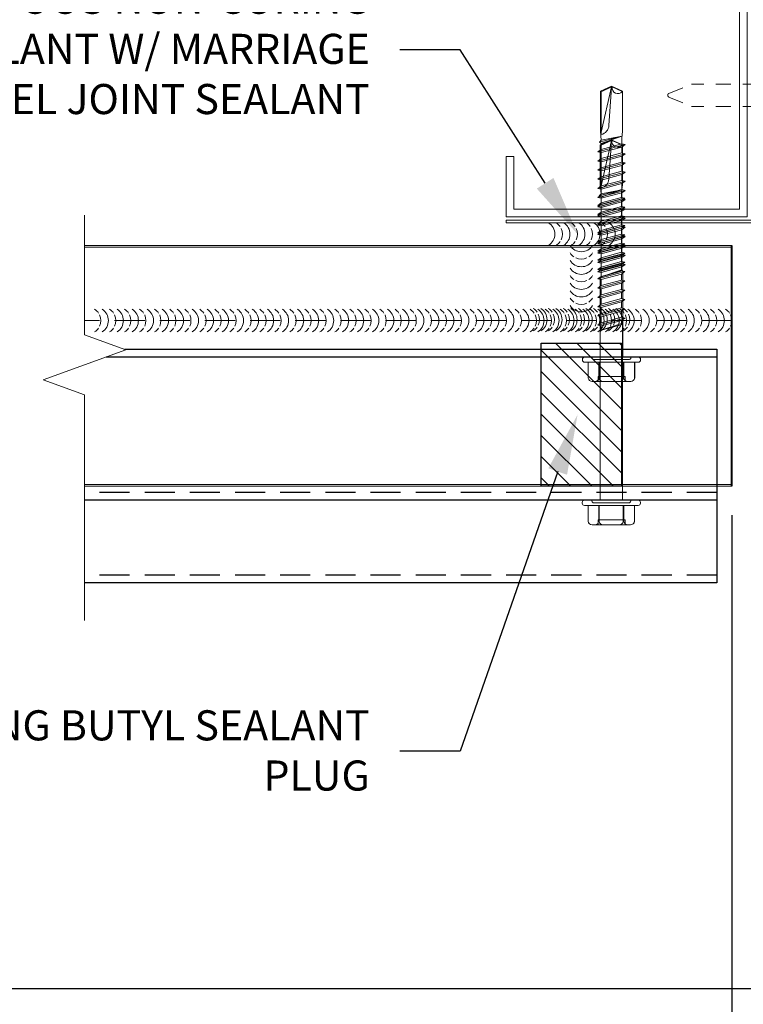
# Model space of a CAD drawing. Units: inches. Extents: x -30.4 to 41.7, y -19.5 to 19.5.
# Drawn here: x -6 to 0, y -14.8 to -6.6 of the extents above; entities that cross this region are included whole.
import ezdxf
from ezdxf import colors
from ezdxf.entities.mleader import LeaderData, LeaderLine
from ezdxf.math import Vec2, Vec3

# ---------------------------------------------------------------- set-up
doc = ezdxf.new("R2010")
doc.units = ezdxf.units.IN
doc.header["$MEASUREMENT"] = 0
doc.linetypes.add('HIDDEN', pattern=[0.375, 0.25, -0.125])
doc.linetypes.add('HIDDEN2', pattern=[0.1875, 0.125, -0.0625])
doc.layers.get('0').update_dxf_attribs({"linetype": 'CONTINUOUS'})
doc.layers.get('DEFPOINTS').update_dxf_attribs({"linetype": 'CONTINUOUS'})
for name, color, linetype, lineweight in [('_BYOTHERS', 9, 'CONTINUOUS', 5), ('_DIM', 6, 'CONTINUOUS', 5), ('_HATCH', 6, 'CONTINUOUS', 0), ('_PANEL', 4, 'CONTINUOUS', 13), ('_SEALANT', 3, 'CONTINUOUS', 5), ('_TRIM', 4, 'CONTINUOUS', 9), ('PANEL', 1, 'CONTINUOUS', 40)]:
    doc.layers.add(name, color=color, linetype=linetype, lineweight=lineweight)
doc.layers.add('_FASTENER', color=1, linetype='CONTINUOUS')
doc.layers.add('_TXT', color=7, linetype='CONTINUOUS')
doc.layers.add('NCI_Internal_Info', color=7, linetype='CONTINUOUS', plot=False)
doc.layers.add('NCI_Internal_Info @ 3', color=7, linetype='CONTINUOUS', plot=False)
doc.styles.add('Metl-Span', font='romans.shx', dxfattribs={"height": 0.0625})
doc.styles.add('Metl-Span BOLD', font='kalingab.ttf', dxfattribs={"height": 0.0625})
doc.styles.add('NCI_Detail', font='simplex.shx', dxfattribs={"width": 0.85, "height": 0.1})
doc.styles.add('ROMANS', font='ROMANS.SHX')
doc.styles.get("Standard").update_dxf_attribs({"font": 'simplex.shx'})
doc.dimstyles.new('Metl-Span', dxfattribs={"dimtxt": 0.0625, "dimasz": 0.125, "dimexe": 0.06, "dimexo": 0.06, "dimgap": 0.046875, "dimtad": 1, "dimdec": 4, "dimzin": 0, "dimdsep": 46, "dimlunit": 4, "dimtxsty": 'ROMANS', "dimcen": 0.125, "dimdle": 5, "dimclrd": 256, "dimclre": 256, "dimclrt": 7, "dimadec": 0, "dimazin": 0, "dimtfac": 1, "dimtdec": 4, "dimtmove": 1, "dimatfit": 3, "dimfxl": 1, "dimtfill": 1, "dimfrac": 1, "dimtolj": 1, "dimtzin": 0, "dimarcsym": 0})
doc.dimstyles.get("Standard").update_dxf_attribs({"dimtxt": 0.1, "dimasz": 0.09375, "dimexe": 0.0625, "dimexo": 0.0625, "dimgap": 0.0625, "dimtad": 1, "dimdec": 4, "dimzin": 3, "dimdsep": 46, "dimlunit": 4, "dimtxsty": 'NCI_Detail', "dimcen": 0.09, "dimadec": 3, "dimazin": 0, "dimtfac": 0.66667, "dimtdec": 4, "dimtix": 1, "dimtmove": 1, "dimatfit": 3, "dimfxl": 1, "dimtolj": 1, "dimtzin": 0, "dimlwd": 25, "dimlwe": 25, "dimarcsym": 0})

# ---------------------------------------------------------------- blocks, each defined once
blk = doc.blocks.new('DetailOutline8511-2')
at = {"layer": 'NCI_Internal_Info'}
blk.add_lwpolyline([(-1.03878, 1.2189), (0.33905, 1.2189), (0.33905, 1.13091), (0.90893, 1.13091), (0.90893, 1.2189), (1.03878, 1.2189), (1.03878, -1.2189), (-1.03878, -1.2189)], close=True, dxfattribs=at)
blk = doc.blocks.new('*U214')
at = {"layer": 'NCI_Internal_Info @ 3', "xscale": 12, "yscale": 12, "zscale": 12}
blk.add_blockref('DetailOutline8511-2', (0, 0), dxfattribs=at)
blk = doc.blocks.new('*U6')
for centre, start, end in [((-0.4198, 0.4267), 121.74278, 145.46249), ((-0.3576, 0.4267), 121.74278, 238.25722), ((-0.2951, 0.4267), 121.74278, 145.46249), ((-0.2329, 0.4267), 121.74278, 238.25722), ((-0.1704, 0.4267), 121.74278, 145.46249), ((-0.1082, 0.4267), 121.74278, 238.25722), ((-0.0457, 0.4267), 121.74278, 145.46249), ((0.0165, 0.4267), 121.74278, 238.25722), ((0.079, 0.4267), 121.74278, 145.46249), ((0.1412, 0.4267), 121.74278, 238.25722), ((0.204, 0.4267), 121.74278, 145.46249), ((0.2665, 0.4267), 121.74278, 238.25722), ((0.329, 0.4267), 121.74278, 145.46249), ((0.3912, 0.4267), 121.74278, 238.25722), ((0.4537, 0.4267), 121.74278, 145.46249), ((0.5159, 0.4267), 121.74278, 238.25722), ((0.5784, 0.4267), 121.74278, 145.46249), ((0.6406, 0.4267), 121.74278, 238.25722), ((0.7031, 0.4267), 121.74278, 145.46249), ((0.7653, 0.4267), 121.74278, 238.25722), ((0.8278, 0.4267), 121.74278, 145.46249), ((0.89, 0.4267), 121.74278, 238.25722), ((0.9525, 0.4267), 121.74278, 145.46249), ((1.0147, 0.4267), 121.74278, 238.25722), ((1.0772, 0.4267), 121.74278, 145.46249), ((1.1394, 0.4267), 121.74278, 238.25722), ((1.2019, 0.4267), 121.74278, 145.46249), ((1.2641, 0.4267), 121.74278, 238.25722), ((1.3266, 0.4267), 121.74278, 145.46249), ((1.3888, 0.4267), 121.74278, 238.25722), ((1.4513, 0.4267), 121.74278, 145.46249), ((1.5135, 0.4267), 121.74278, 238.25722), ((1.576, 0.4267), 121.74278, 145.46249), ((1.6382, 0.4267), 121.74278, 238.25722), ((1.7007, 0.4267), 121.74278, 145.46249), ((1.7629, 0.4267), 121.74278, 238.25722), ((1.8254, 0.4267), 121.74278, 145.46249), ((1.8876, 0.4267), 121.74278, 238.25722), ((1.9501, 0.4267), 121.74278, 145.46249), ((2.0123, 0.4267), 121.74278, 238.25722), ((2.0748, 0.4267), 121.74278, 145.46249), ((2.137, 0.4267), 121.74278, 238.25722), ((2.1995, 0.4267), 121.74278, 145.46249), ((2.2617, 0.4267), 121.74278, 238.25722), ((2.3242, 0.4267), 121.74278, 145.46249), ((2.3864, 0.4267), 121.74278, 238.25722), ((2.4489, 0.4267), 121.74278, 145.46249), ((2.5111, 0.4267), 121.74278, 238.25722), ((2.5736, 0.4267), 121.74278, 145.46249), ((2.6358, 0.4267), 121.74278, 238.25722), ((2.6983, 0.4267), 121.74278, 145.46249), ((2.7605, 0.4267), 121.74278, 238.25722), ((2.823, 0.4267), 121.74278, 145.46249), ((2.8852, 0.4267), 121.74278, 238.25722), ((2.9477, 0.4267), 121.74278, 145.46249), ((3.0099, 0.4267), 121.74278, 238.25722), ((3.0724, 0.4267), 121.74278, 145.46249), ((3.1346, 0.4267), 121.74278, 238.25722), ((3.1971, 0.4267), 121.74278, 145.46249), ((3.2593, 0.4267), 121.74278, 238.25722), ((3.3218, 0.4267), 121.74278, 145.46249), ((3.384, 0.4267), 121.74278, 238.25722), ((3.4465, 0.4267), 121.74278, 145.46249), ((3.5087, 0.4267), 121.74278, 238.25722), ((3.5712, 0.4267), 121.74278, 145.46249), ((3.6334, 0.4267), 121.74278, 238.25722), ((3.6959, 0.4267), 121.74278, 145.46249), ((3.7581, 0.4267), 121.74278, 238.25722), ((3.8206, 0.4267), 121.74278, 145.46249), ((3.8828, 0.4267), 121.74278, 238.25722), ((3.9453, 0.4267), 121.74278, 145.46249), ((4.0075, 0.4267), 121.74278, 238.25722), ((4.07, 0.4267), 121.74278, 145.46249), ((4.1322, 0.4267), 121.74278, 238.25722), ((4.1947, 0.4267), 121.74278, 145.46249), ((4.2569, 0.4267), 121.74278, 238.25722), ((4.3194, 0.4267), 121.74278, 145.46249), ((4.3816, 0.4267), 121.74278, 238.25722), ((4.4441, 0.4267), 121.74278, 145.46249), ((4.5063, 0.4267), 121.74278, 238.25722), ((4.5688, 0.4267), 121.74278, 145.46249), ((4.631, 0.4267), 121.74278, 238.25722), ((4.6935, 0.4267), 121.74278, 145.46249), ((4.7557, 0.4267), 121.74278, 238.25722), ((4.8182, 0.4267), 121.74278, 145.46249), ((-0.4198, 0.4267), 154.83609, 205.16391), ((-0.2951, 0.4267), 154.83609, 205.16391), ((-0.1704, 0.4267), 154.83609, 205.16391), ((-0.0457, 0.4267), 154.83609, 205.16391), ((0.079, 0.4267), 154.83609, 205.16391), ((0.204, 0.4267), 154.83609, 205.16391), ((0.329, 0.4267), 154.83609, 205.16391), ((0.4537, 0.4267), 154.83609, 205.16391), ((0.5784, 0.4267), 154.83609, 205.16391), ((0.7031, 0.4267), 154.83609, 205.16391), ((0.8278, 0.4267), 154.83609, 205.16391), ((0.9525, 0.4267), 154.83609, 205.16391), ((1.0772, 0.4267), 154.83609, 205.16391), ((1.2019, 0.4267), 154.83609, 205.16391), ((1.3266, 0.4267), 154.83609, 205.16391), ((1.4513, 0.4267), 154.83609, 205.16391), ((1.576, 0.4267), 154.83609, 205.16391), ((1.7007, 0.4267), 154.83609, 205.16391), ((1.8254, 0.4267), 154.83609, 205.16391), ((1.9501, 0.4267), 154.83609, 205.16391), ((2.0748, 0.4267), 154.83609, 205.16391), ((2.1995, 0.4267), 154.83609, 205.16391), ((2.3242, 0.4267), 154.83609, 205.16391), ((2.4489, 0.4267), 154.83609, 205.16391), ((2.5736, 0.4267), 154.83609, 205.16391), ((2.6983, 0.4267), 154.83609, 205.16391), ((2.823, 0.4267), 154.83609, 205.16391), ((2.9477, 0.4267), 154.83609, 205.16391), ((3.0724, 0.4267), 154.83609, 205.16391), ((3.1971, 0.4267), 154.83609, 205.16391), ((3.3218, 0.4267), 154.83609, 205.16391), ((3.4465, 0.4267), 154.83609, 205.16391), ((3.5712, 0.4267), 154.83609, 205.16391), ((3.6959, 0.4267), 154.83609, 205.16391), ((3.8206, 0.4267), 154.83609, 205.16391), ((3.9453, 0.4267), 154.83609, 205.16391), ((4.07, 0.4267), 154.83609, 205.16391), ((4.1947, 0.4267), 154.83609, 205.16391), ((4.3194, 0.4267), 154.83609, 205.16391), ((4.4441, 0.4267), 154.83609, 205.16391), ((4.5688, 0.4267), 154.83609, 205.16391), ((4.6935, 0.4267), 154.83609, 205.16391), ((4.8182, 0.4267), 154.83609, 205.16391), ((-0.4198, 0.4267), 214.53751, 238.25722), ((-0.2951, 0.4267), 214.53751, 238.25722), ((-0.1704, 0.4267), 214.53751, 238.25722), ((-0.0457, 0.4267), 214.53751, 238.25722), ((0.079, 0.4267), 214.53751, 238.25722), ((0.204, 0.4267), 214.53751, 238.25722), ((0.329, 0.4267), 214.53751, 238.25722), ((0.4537, 0.4267), 214.53751, 238.25722), ((0.5784, 0.4267), 214.53751, 238.25722), ((0.7031, 0.4267), 214.53751, 238.25722), ((0.8278, 0.4267), 214.53751, 238.25722), ((0.9525, 0.4267), 214.53751, 238.25722), ((1.0772, 0.4267), 214.53751, 238.25722), ((1.2019, 0.4267), 214.53751, 238.25722), ((1.3266, 0.4267), 214.53751, 238.25722), ((1.4513, 0.4267), 214.53751, 238.25722), ((1.576, 0.4267), 214.53751, 238.25722), ((1.7007, 0.4267), 214.53751, 238.25722), ((1.8254, 0.4267), 214.53751, 238.25722), ((1.9501, 0.4267), 214.53751, 238.25722), ((2.0748, 0.4267), 214.53751, 238.25722), ((2.1995, 0.4267), 214.53751, 238.25722), ((2.3242, 0.4267), 214.53751, 238.25722), ((2.4489, 0.4267), 214.53751, 238.25722), ((2.5736, 0.4267), 214.53751, 238.25722), ((2.6983, 0.4267), 214.53751, 238.25722), ((2.823, 0.4267), 214.53751, 238.25722), ((2.9477, 0.4267), 214.53751, 238.25722), ((3.0724, 0.4267), 214.53751, 238.25722), ((3.1971, 0.4267), 214.53751, 238.25722), ((3.3218, 0.4267), 214.53751, 238.25722), ((3.4465, 0.4267), 214.53751, 238.25722), ((3.5712, 0.4267), 214.53751, 238.25722), ((3.6959, 0.4267), 214.53751, 238.25722), ((3.8206, 0.4267), 214.53751, 238.25722), ((3.9453, 0.4267), 214.53751, 238.25722), ((4.07, 0.4267), 214.53751, 238.25722), ((4.1947, 0.4267), 214.53751, 238.25722), ((4.3194, 0.4267), 214.53751, 238.25722), ((4.4441, 0.4267), 214.53751, 238.25722), ((4.5688, 0.4267), 214.53751, 238.25722), ((4.6935, 0.4267), 214.53751, 238.25722), ((4.8182, 0.4267), 214.53751, 238.25722)]:
    blk.add_arc(centre, 0.1102, start, end)
blk = doc.blocks.new('416455')
for centre, start, end in [((-0.0859, 1.3752), 64.83609, 115.16391), ((-0.0859, 1.3752), 124.53751, 148.25722), ((-0.0859, 1.313), 31.74278, 148.25722), ((-0.0859, 1.3752), 31.74278, 55.46249), ((-0.0859, 1.2505), 124.53751, 148.25722), ((-0.0859, 1.2505), 64.83609, 115.16391), ((-0.0859, 1.2505), 31.74278, 55.46249), ((0.625, 1.2538), 31.74278, 148.25722), ((-0.0859, 1.1883), 31.74278, 148.25722), ((-0.0859, 1.1258), 64.83609, 115.16391), ((0.625, 1.1913), 124.53751, 148.25722), ((0.625, 1.1291), 31.74278, 148.25722), ((0.625, 1.1913), 64.83609, 115.16391), ((0.625, 1.1913), 31.74278, 55.46249), ((-0.0859, 1.1258), 124.53751, 148.25722), ((-0.0859, 1.0636), 31.74278, 148.25722), ((-0.0859, 1.1258), 31.74278, 55.46249), ((0.0886, 1.0837), 121.74278, 238.25722), ((0.1511, 1.0837), 121.74278, 145.46249), ((0.2127, 1.0837), 121.74278, 238.25722), ((0.2755, 1.0837), 121.74278, 238.25722), ((0.3383, 1.0837), 121.74278, 145.46249), ((0.4008, 1.0837), 121.74278, 238.25722), ((0.4636, 1.0837), 121.74278, 238.25722), ((0.5264, 1.0837), 121.74278, 145.46249), ((0.5889, 1.0837), 121.74278, 238.25722), ((0.625, 1.0663), 124.53751, 148.25722), ((0.625, 1.0663), 64.83609, 115.16391), ((0.625, 1.0663), 31.74278, 55.46249), ((-0.0859, 1.0008), 124.53751, 148.25722), ((-0.0859, 1.0008), 64.83609, 115.16391), ((-0.0859, 1.0008), 31.74278, 55.46249), ((0.1511, 1.0837), 154.83609, 205.16391), ((0.3383, 1.0837), 154.83609, 205.16391), ((0.5264, 1.0837), 154.83609, 205.16391), ((0.625, 1.0038), 31.74278, 148.25722), ((-0.0859, 0.9383), 31.74278, 148.25722), ((-0.0859, 0.8758), 64.83609, 115.16391), ((0.1511, 1.0837), 214.53751, 238.25722), ((0.3383, 1.0837), 214.53751, 238.25722), ((0.5264, 1.0837), 214.53751, 238.25722), ((0.625, 0.9413), 124.53751, 148.25722), ((0.625, 0.8791), 31.74278, 148.25722), ((0.625, 0.9413), 64.83609, 115.16391), ((0.625, 0.9413), 31.74278, 55.46249), ((-0.0859, 0.8758), 124.53751, 148.25722), ((-0.0859, 0.8136), 31.74278, 148.25722), ((-0.0859, 0.8758), 31.74278, 55.46249), ((0.625, 0.8163), 124.53751, 148.25722), ((0.625, 0.8163), 64.83609, 115.16391), ((0.625, 0.8163), 31.74278, 55.46249), ((-0.0859, 0.7511), 124.53751, 148.25722), ((-0.0859, 0.7511), 64.83609, 115.16391), ((-0.0859, 0.7511), 31.74278, 55.46249), ((0.625, 0.7538), 31.74278, 148.25722), ((-0.0859, 0.6888), 31.74278, 148.25722), ((-0.0859, 0.6263), 64.83609, 115.16391), ((-0.0859, 0.6263), 124.53751, 148.25722), ((-0.0859, 0.6263), 31.74278, 55.46249)]:
    blk.add_arc(centre, 0.1102, start, end)
at = {"layer": '_SEALANT'}
for tag, p, flags in [('BOMDESC', (-0.6917, 1.3332), 9), ('PARTNO', (-0.6861, 1.2376), 1), ('QTY', (-0.6899, 1.1462), 1), ('LF', (-0.6855, 1.0594), 1), ('DIVISOR', (-0.6812, 0.9727), 1), ('CLASS', (-0.6769, 0.886), 1)]:
    blk.add_attdef(tag, p, '', height=0.0625, dxfattribs=dict(at, flags=flags))
blk = doc.blocks.new('416482')
at = {"layer": '_HATCH'}
h = blk.add_hatch(dxfattribs=at)
h.set_pattern_fill('ANSI31', color=256, angle=180, style=0)
h.set_pattern_definition([(225, (-747.82434, -3350.93438), (0.0883883476, -0.0883883476), [])])
h.paths.add_polyline_path([(0.333, 1.1562), (-0.333, 1.1562), (-0.333, -0.0312), (0.333, -0.0312)])
blk.add_lwpolyline([(0.333, -0.0312), (-0.333, -0.0312), (-0.333, 1.1562), (0.333, 1.1562)], close=True)
at = {"layer": 'DEFPOINTS'}
blk.add_lwpolyline([(-0.333, -0.0312), (0.333, -0.0312), (0.333, 1.1562), (-0.333, 1.1562)], close=True, dxfattribs=at)
at = {"layer": '_TXT', "style": 'ROMANS'}
for tag, p, flags in [('CLASS', (0.5795, 0.662), 1), ('DIVISOR', (0.5795, 0.5382), 1), ('LF', (0.5795, 0.4143), 1), ('QTY', (0.5795, 0.2905), 1), ('PARTNO', (0.5795, 0.1752), 9), ('BOMDESC', (0.5795, 0.0513), 9)]:
    blk.add_attdef(tag, p, '', height=0.0938, dxfattribs=dict(at, flags=flags))
blk = doc.blocks.new('F5850')
for p, q in [((-2, 0), (-2, 0.0217)), ((2, 0.0217), (-2, 0.0217)), ((-2, 0), (2, 0)), ((2, 0), (2, 0.0217))]:
    blk.add_line(p, q)
at = {"layer": '_TXT', "style": 'ROMANS'}
for tag, p, flags in [('BOMDESC', (-1.9651, 0.7243), 9), ('PARTNO', (-1.9651, 0.6005), 9), ('QTY', (-1.9651, 0.4852), 1), ('LF', (-1.9651, 0.3613), 1), ('DIVISOR', (-1.9651, 0.2375), 1), ('CLASS', (-1.9651, 0.1136), 1)]:
    blk.add_attdef(tag, p, '', height=0.0938, dxfattribs=dict(at, flags=flags))
blk = doc.blocks.new('414606')
at = {"layer": '_FASTENER', "linetype": 'Continuous', "lineweight": 0}
for p, q in [((-0.1752, 0.1926), (-0.0429, 0.1926)), ((-0.1741, 0.1931), (-0.0429, 0.1931)), ((-0.0429, -0.2229), (-0.0429, 0.2229)), ((-0.0429, 0.1931), (-0.0429, 0.1045)), ((-0.0429, 0.1926), (-0.0429, -0.1927)), ((-0.0246, 0.2411), (-0.0182, 0.2411)), ((0, 0.2229), (0, -0.2229)), ((-0.2035, -0.1596), (-0.2035, 0.1596)), ((-0.2035, 0.1102), (-0.1622, 0.1102)), ((-0.2026, 0.1375), (-0.2026, 0.16)), ((-0.1749, 0.1018), (-0.0429, 0.1018)), ((-0.0429, 0.1045), (-0.1741, 0.1045)), ((-0.1622, 0.1102), (-0.1622, -0.1151)), ((-0.0429, 0.1018), (-0.0429, -0.0993)), ((-0.0214, 0.1446), (-0.0214, -0.1446)), ((0, 0.1607), (-0.0054, 0.1607)), ((1.3967, 0.0938), (0, 0.0938)), ((0, 0.0938), (0, -0.0937)), ((1.412, 0.0857), (1.3967, 0.0938)), ((1.3967, 0.0938), (1.412, 0.0857)), ((1.4474, 0.0857), (1.412, 0.0857)), ((1.412, 0.0857), (1.4595, -0.0917)), ((1.4693, -0.0857), (1.412, 0.0857)), ((1.412, 0.0857), (1.4595, -0.0917)), ((1.4534, 0.1125), (1.4474, 0.0857)), ((1.4474, 0.0857), (1.4934, -0.0857)), ((1.4741, 0.0857), (1.4534, 0.1125)), ((1.4534, 0.1125), (1.5137, -0.1125)), ((1.5246, 0.0857), (1.4741, 0.0857)), ((1.52, -0.0857), (1.4741, 0.0857)), ((1.5306, 0.1125), (1.5246, 0.0857)), ((1.5246, 0.0857), (1.5706, -0.0857)), ((1.5513, 0.0857), (1.5306, 0.1125)), ((1.5306, 0.1125), (1.5909, -0.1125)), ((1.6018, 0.0857), (1.5513, 0.0857)), ((1.5972, -0.0857), (1.5513, 0.0857)), ((1.6078, 0.1125), (1.6018, 0.0857)), ((1.6018, 0.0857), (1.6478, -0.0857)), ((1.6285, 0.0857), (1.6078, 0.1125)), ((1.6078, 0.1125), (1.6681, -0.1125)), ((1.679, 0.0857), (1.6285, 0.0857)), ((1.6744, -0.0857), (1.6285, 0.0857)), ((1.685, 0.1125), (1.679, 0.0857)), ((1.679, 0.0857), (1.725, -0.0857)), ((1.7057, 0.0857), (1.685, 0.1125)), ((1.685, 0.1125), (1.7453, -0.1125)), ((1.756, 0.0857), (1.7057, 0.0857)), ((1.7516, -0.0857), (1.7057, 0.0857)), ((1.762, 0.1125), (1.756, 0.0857)), ((1.756, 0.0857), (1.8019, -0.0857)), ((1.7826, 0.0857), (1.762, 0.1125)), ((1.762, 0.1125), (1.8223, -0.1125)), ((1.8329, 0.0857), (1.7826, 0.0857)), ((1.8286, -0.0857), (1.7826, 0.0857)), ((1.8389, 0.1125), (1.8329, 0.0857)), ((1.8329, 0.0857), (1.8789, -0.0857)), ((1.8596, 0.0857), (1.8389, 0.1125)), ((1.8389, 0.1125), (1.8992, -0.1125)), ((1.9099, 0.0857), (1.8596, 0.0857)), ((1.9055, -0.0857), (1.8596, 0.0857)), ((1.9159, 0.1125), (1.9099, 0.0857)), ((1.9099, 0.0857), (1.9558, -0.0857)), ((1.9365, 0.0857), (1.9159, 0.1125)), ((1.9159, 0.1125), (1.9762, -0.1125)), ((1.9869, 0.0857), (1.9365, 0.0857)), ((1.9825, -0.0857), (1.9365, 0.0857)), ((1.9928, 0.1125), (1.9869, 0.0857)), ((1.9869, 0.0857), (2.0328, -0.0857)), ((2.0135, 0.0857), (1.9928, 0.1125)), ((1.9928, 0.1125), (2.0531, -0.1125)), ((2.0628, 0.0857), (2.0135, 0.0857)), ((2.0594, -0.0857), (2.0135, 0.0857)), ((2.0688, 0.1125), (2.0628, 0.0857)), ((2.0628, 0.0857), (2.1087, -0.0857)), ((2.0894, 0.0857), (2.0688, 0.1125)), ((2.0688, 0.1125), (2.1291, -0.1125)), ((2.1387, 0.0857), (2.0894, 0.0857)), ((2.1354, -0.0857), (2.0894, 0.0857)), ((2.1447, 0.1125), (2.1387, 0.0857)), ((2.1387, 0.0857), (2.1847, -0.0857)), ((2.1654, 0.0857), (2.1447, 0.1125)), ((2.1447, 0.1125), (2.205, -0.1125)), ((2.2147, 0.0857), (2.1654, 0.0857)), ((2.2113, -0.0857), (2.1654, 0.0857)), ((2.2207, 0.1125), (2.2147, 0.0857)), ((2.2147, 0.0857), (2.2606, -0.0857)), ((2.2413, 0.0857), (2.2207, 0.1125)), ((2.2207, 0.1125), (2.281, -0.1125)), ((2.2906, 0.0857), (2.2413, 0.0857)), ((2.2872, -0.0857), (2.2413, 0.0857)), ((2.2966, 0.1125), (2.2906, 0.0857)), ((2.2906, 0.0857), (2.3366, -0.0857)), ((2.3173, 0.0857), (2.2966, 0.1125)), ((2.2966, 0.1125), (2.3569, -0.1125)), ((2.3666, 0.0857), (2.3173, 0.0857)), ((2.3632, -0.0857), (2.3173, 0.0857)), ((2.3726, 0.1125), (2.3666, 0.0857)), ((2.3666, 0.0857), (2.4125, -0.0857)), ((2.3932, 0.0857), (2.3726, 0.1125)), ((2.3726, 0.1125), (2.4329, -0.1125)), ((2.4425, 0.0857), (2.3932, 0.0857)), ((2.4391, -0.0857), (2.3932, 0.0857)), ((2.4485, 0.1125), (2.4425, 0.0857)), ((2.4425, 0.0857), (2.4885, -0.0857)), ((2.4691, 0.0857), (2.4485, 0.1125)), ((2.4485, 0.1125), (2.5088, -0.1125)), ((2.5185, 0.0857), (2.4691, 0.0857)), ((2.5151, -0.0857), (2.4691, 0.0857)), ((2.5185, 0.0857), (2.5277, 0.1002)), ((2.5778, -0.0865), (2.5185, 0.0857)), ((2.5277, 0.1002), (2.5451, 0.0857)), ((2.5277, 0.1002), (2.5778, -0.0865)), ((2.6197, 0.0921), (2.5451, 0.0857)), ((2.5451, 0.0857), (2.5778, -0.0865)), ((2.5925, 0.085), (2.9482, 0.0856)), ((2.9892, -0.0012), (2.6122, 0.0851)), ((2.9518, 0.0921), (2.6197, 0.0921)), ((2.9482, 0.0856), (2.9892, -0.0012)), ((2.9947, 0), (2.9518, 0.0921)), ((-0.2032, -0.0667), (-0.2032, 0.0692)), ((2.9822, -0.0015), (2.6677, 0.0205)), ((2.9518, -0.0921), (2.9947, 0)), ((2.9878, -0.0051), (2.951, -0.0896)), ((2.9892, -0.0012), (2.9822, -0.0015)), ((-0.1622, -0.1151), (-0.2032, -0.1151)), ((-0.2028, -0.1356), (-0.2028, -0.1582)), ((-0.0429, -0.0993), (-0.1749, -0.0993)), ((-0.0429, -0.1026), (-0.1743, -0.1026)), ((-0.0429, -0.1912), (-0.0429, -0.1026)), ((-0.0054, -0.1607), (0, -0.1607)), ((0, -0.0937), (1.4469, -0.0937)), ((1.4469, -0.0937), (1.4595, -0.0917)), ((1.4469, -0.0937), (1.4595, -0.0917)), ((1.4595, -0.0917), (1.4693, -0.0857)), ((1.4595, -0.0917), (1.4693, -0.0857)), ((1.4693, -0.0857), (1.4934, -0.0857)), ((1.4934, -0.0857), (1.5137, -0.1125)), ((1.5137, -0.1125), (1.52, -0.0857)), ((1.52, -0.0857), (1.5706, -0.0857)), ((1.5706, -0.0857), (1.5909, -0.1125)), ((1.5909, -0.1125), (1.5972, -0.0857)), ((1.5972, -0.0857), (1.6478, -0.0857)), ((1.6478, -0.0857), (1.6681, -0.1125)), ((1.6681, -0.1125), (1.6744, -0.0857)), ((1.6744, -0.0857), (1.725, -0.0857)), ((1.725, -0.0857), (1.7453, -0.1125)), ((1.7453, -0.1125), (1.7516, -0.0857)), ((1.7516, -0.0857), (1.8019, -0.0857)), ((1.8019, -0.0857), (1.8223, -0.1125)), ((1.8223, -0.1125), (1.8286, -0.0857)), ((1.8286, -0.0857), (1.8789, -0.0857)), ((1.8789, -0.0857), (1.8992, -0.1125)), ((1.8992, -0.1125), (1.9055, -0.0857)), ((1.9055, -0.0857), (1.9558, -0.0857)), ((1.9558, -0.0857), (1.9762, -0.1125)), ((1.9762, -0.1125), (1.9825, -0.0857)), ((1.9825, -0.0857), (2.0328, -0.0857)), ((2.0328, -0.0857), (2.0531, -0.1125)), ((2.0531, -0.1125), (2.0594, -0.0857)), ((2.0594, -0.0857), (2.1087, -0.0857)), ((2.1087, -0.0857), (2.1291, -0.1125)), ((2.1291, -0.1125), (2.1354, -0.0857)), ((2.1354, -0.0857), (2.1847, -0.0857)), ((2.1847, -0.0857), (2.205, -0.1125)), ((2.205, -0.1125), (2.2113, -0.0857)), ((2.2113, -0.0857), (2.2606, -0.0857)), ((2.2606, -0.0857), (2.281, -0.1125)), ((2.281, -0.1125), (2.2872, -0.0857)), ((2.2872, -0.0857), (2.3366, -0.0857)), ((2.3366, -0.0857), (2.3569, -0.1125)), ((2.3569, -0.1125), (2.3632, -0.0857)), ((2.3632, -0.0857), (2.4125, -0.0857)), ((2.4125, -0.0857), (2.4329, -0.1125)), ((2.4329, -0.1125), (2.4391, -0.0857)), ((2.4391, -0.0857), (2.4885, -0.0857)), ((2.4885, -0.0857), (2.5088, -0.1125)), ((2.5088, -0.1125), (2.5151, -0.0857)), ((2.5151, -0.0857), (2.5614, -0.0857)), ((2.5614, -0.0857), (2.6197, -0.0921)), ((2.6197, -0.0921), (2.9518, -0.0921)), ((-0.0429, -0.1927), (-0.1752, -0.1927)), ((-0.1743, -0.1912), (-0.0429, -0.1912)), ((-0.0182, -0.2411), (-0.0246, -0.2411))]:
    blk.add_line(p, q, dxfattribs=at)
for centre, radius, start, end in [((-0.1701, 0.1596), 0.0334, 98.71622, 180), ((-0.1692, 0.16), 0.0334, 98.58422, 180), ((-0.0246, 0.2229), 0.0182, 90, 180), ((-0.0182, 0.2229), 0.0182, 0, 90), ((-0.1703, 0.0692), 0.0329, 97.92473, 180), ((-0.1692, 0.1375), 0.0334, 180, 261.41578), ((-0.0054, 0.1446), 0.0161, 90, 180), ((2.6735, 0.1034), 0.0831, 192.7546, 265.99637), ((-0.1703, -0.0667), 0.0329, 180, 262.07527), ((2.9796, -0.0518), 0.0474, 80.03417, 232.87894), ((-0.1701, -0.1596), 0.0334, 180, 261.28378), ((-0.1694, -0.1356), 0.0334, 98.5132, 180), ((-0.1694, -0.1582), 0.0334, 180, 261.4868), ((-0.0054, -0.1446), 0.0161, 180, 270), ((-0.0246, -0.2229), 0.0182, 180, 270), ((-0.0182, -0.2229), 0.0182, 270, 360)]:
    blk.add_arc(centre, radius, start, end, dxfattribs=at)
at = {"layer": '_TXT'}
for tag, p, flags in [('BOMDESC', (0.0411, 0.664), 9), ('PARTNO', (0.0467, 0.5684), 1), ('QTY', (0.0429, 0.4769), 1), ('LF', (0.0473, 0.3902), 1), ('DIVISOR', (0.0516, 0.3035), 1), ('CLASS', (0.0559, 0.2167), 1)]:
    blk.add_attdef(tag, p, '', height=0.0625, dxfattribs=dict(at, flags=flags))
blk = doc.blocks.new('414605')
at = {"layer": '_FASTENER', "linetype": 'Continuous', "lineweight": 0}
for p, q in [((-0.1752, 0.1926), (-0.0429, 0.1926)), ((-0.1741, 0.1931), (-0.0429, 0.1931)), ((-0.0429, -0.2229), (-0.0429, 0.2229)), ((-0.0429, 0.1931), (-0.0429, 0.1045)), ((-0.0429, 0.1926), (-0.0429, -0.1927)), ((-0.0246, 0.2411), (-0.0182, 0.2411)), ((0, 0.2229), (0, -0.2229)), ((-0.2035, -0.1596), (-0.2035, 0.1596)), ((-0.2035, 0.1102), (-0.1622, 0.1102)), ((-0.2026, 0.1375), (-0.2026, 0.16)), ((-0.1749, 0.1018), (-0.0429, 0.1018)), ((-0.0429, 0.1045), (-0.1741, 0.1045)), ((-0.1622, 0.1102), (-0.1622, -0.1151)), ((-0.0429, 0.1018), (-0.0429, -0.0993)), ((-0.0214, 0.1446), (-0.0214, -0.1446)), ((0, 0.1607), (-0.0054, 0.1607)), ((0.6519, 0.0937), (0, 0.0937)), ((0, 0.0937), (0, -0.0937)), ((0.6672, 0.0857), (0.6519, 0.0937)), ((0.6519, 0.0937), (0.6672, 0.0857)), ((0.7027, 0.0857), (0.6672, 0.0857)), ((0.6672, 0.0857), (0.7148, -0.0917)), ((0.7246, -0.0857), (0.6672, 0.0857)), ((0.6672, 0.0857), (0.7148, -0.0917)), ((0.7087, 0.1125), (0.7027, 0.0857)), ((0.7027, 0.0857), (0.7486, -0.0857)), ((0.7293, 0.0857), (0.7087, 0.1125)), ((0.7087, 0.1125), (0.769, -0.1125)), ((0.7799, 0.0857), (0.7293, 0.0857)), ((0.7753, -0.0857), (0.7293, 0.0857)), ((0.7859, 0.1125), (0.7799, 0.0857)), ((0.7799, 0.0857), (0.8258, -0.0857)), ((0.8065, 0.0857), (0.7859, 0.1125)), ((0.7859, 0.1125), (0.8462, -0.1125)), ((0.8571, 0.0857), (0.8065, 0.0857)), ((0.8525, -0.0857), (0.8065, 0.0857)), ((0.8631, 0.1125), (0.8571, 0.0857)), ((0.8571, 0.0857), (0.903, -0.0857)), ((0.8837, 0.0857), (0.8631, 0.1125)), ((0.8631, 0.1125), (0.9234, -0.1125)), ((0.9343, 0.0857), (0.8837, 0.0857)), ((0.9297, -0.0857), (0.8837, 0.0857)), ((0.9403, 0.1125), (0.9343, 0.0857)), ((0.9343, 0.0857), (0.9802, -0.0857)), ((0.9609, 0.0857), (0.9403, 0.1125)), ((0.9403, 0.1125), (1.0006, -0.1125)), ((1.0113, 0.0857), (0.9609, 0.0857)), ((1.0069, -0.0857), (0.9609, 0.0857)), ((1.0173, 0.1125), (1.0113, 0.0857)), ((1.0113, 0.0857), (1.0572, -0.0857)), ((1.0379, 0.0857), (1.0173, 0.1125)), ((1.0173, 0.1125), (1.0775, -0.1125)), ((1.0882, 0.0857), (1.0379, 0.0857)), ((1.0838, -0.0857), (1.0379, 0.0857)), ((1.0942, 0.1125), (1.0882, 0.0857)), ((1.0882, 0.0857), (1.1341, -0.0857)), ((1.1148, 0.0857), (1.0942, 0.1125)), ((1.0942, 0.1125), (1.1545, -0.1125)), ((1.1652, 0.0857), (1.1148, 0.0857)), ((1.1608, -0.0857), (1.1148, 0.0857)), ((1.1712, 0.1125), (1.1652, 0.0857)), ((1.1652, 0.0857), (1.2111, -0.0857)), ((1.1918, 0.0857), (1.1712, 0.1125)), ((1.1712, 0.1125), (1.2314, -0.1125)), ((1.2421, 0.0857), (1.1918, 0.0857)), ((1.2377, -0.0857), (1.1918, 0.0857)), ((1.2481, 0.1125), (1.2421, 0.0857)), ((1.2421, 0.0857), (1.2881, -0.0857)), ((1.2687, 0.0857), (1.2481, 0.1125)), ((1.2481, 0.1125), (1.3084, -0.1125)), ((1.3181, 0.0857), (1.2687, 0.0857)), ((1.3147, -0.0857), (1.2687, 0.0857)), ((1.3241, 0.1125), (1.3181, 0.0857)), ((1.3181, 0.0857), (1.364, -0.0857)), ((1.3447, 0.0857), (1.3241, 0.1125)), ((1.3241, 0.1125), (1.3843, -0.1125)), ((1.394, 0.0857), (1.3447, 0.0857)), ((1.3906, -0.0857), (1.3447, 0.0857)), ((1.4, 0.1125), (1.394, 0.0857)), ((1.394, 0.0857), (1.4399, -0.0857)), ((1.4206, 0.0857), (1.4, 0.1125)), ((1.4, 0.1125), (1.4603, -0.1125)), ((1.47, 0.0857), (1.4206, 0.0857)), ((1.4666, -0.0857), (1.4206, 0.0857)), ((1.4759, 0.1125), (1.47, 0.0857)), ((1.47, 0.0857), (1.5159, -0.0857)), ((1.4966, 0.0857), (1.4759, 0.1125)), ((1.4759, 0.1125), (1.5362, -0.1125)), ((1.5459, 0.0857), (1.4966, 0.0857)), ((1.5425, -0.0857), (1.4966, 0.0857)), ((1.5519, 0.1125), (1.5459, 0.0857)), ((1.5459, 0.0857), (1.5918, -0.0857)), ((1.5725, 0.0857), (1.5519, 0.1125)), ((1.5519, 0.1125), (1.6122, -0.1125)), ((1.6218, 0.0857), (1.5725, 0.0857)), ((1.6185, -0.0857), (1.5725, 0.0857)), ((1.6278, 0.1125), (1.6218, 0.0857)), ((1.6218, 0.0857), (1.6678, -0.0857)), ((1.6485, 0.0857), (1.6278, 0.1125)), ((1.6278, 0.1125), (1.6881, -0.1125)), ((1.6978, 0.0857), (1.6485, 0.0857)), ((1.6944, -0.0857), (1.6485, 0.0857)), ((1.7038, 0.1125), (1.6978, 0.0857)), ((1.6978, 0.0857), (1.7437, -0.0857)), ((1.7244, 0.0857), (1.7038, 0.1125)), ((1.7038, 0.1125), (1.7641, -0.1125)), ((1.7737, 0.0857), (1.7244, 0.0857)), ((1.7703, -0.0857), (1.7244, 0.0857)), ((1.7737, 0.0857), (1.783, 0.1002)), ((1.833, -0.0865), (1.7737, 0.0857)), ((1.783, 0.1002), (1.8004, 0.0857)), ((1.783, 0.1002), (1.833, -0.0865)), ((1.875, 0.0921), (1.8004, 0.0857)), ((1.8004, 0.0857), (1.833, -0.0865)), ((1.8478, 0.085), (2.2034, 0.0856)), ((2.2445, -0.0012), (1.8674, 0.0851)), ((2.207, 0.0921), (1.875, 0.0921)), ((2.2034, 0.0856), (2.2445, -0.0012)), ((2.25, 0), (2.207, 0.0921)), ((-0.2032, -0.0667), (-0.2032, 0.0692)), ((2.2375, -0.0015), (1.923, 0.0205)), ((2.243, -0.0051), (2.2062, -0.0896)), ((2.207, -0.0921), (2.25, 0)), ((2.2445, -0.0012), (2.2375, -0.0015)), ((-0.1622, -0.1151), (-0.2032, -0.1151)), ((-0.2028, -0.1356), (-0.2028, -0.1582)), ((-0.0429, -0.0993), (-0.1749, -0.0993)), ((-0.0429, -0.1026), (-0.1743, -0.1026)), ((-0.0429, -0.1912), (-0.0429, -0.1026)), ((-0.0054, -0.1607), (0, -0.1607)), ((0, -0.0937), (0.7022, -0.0937)), ((0.7022, -0.0937), (0.7148, -0.0917)), ((0.7022, -0.0937), (0.7148, -0.0917)), ((0.7148, -0.0917), (0.7246, -0.0857)), ((0.7148, -0.0917), (0.7246, -0.0857)), ((0.7246, -0.0857), (0.7486, -0.0857)), ((0.7486, -0.0857), (0.769, -0.1125)), ((0.769, -0.1125), (0.7753, -0.0857)), ((0.7753, -0.0857), (0.8258, -0.0857)), ((0.8258, -0.0857), (0.8462, -0.1125)), ((0.8462, -0.1125), (0.8525, -0.0857)), ((0.8525, -0.0857), (0.903, -0.0857)), ((0.903, -0.0857), (0.9234, -0.1125)), ((0.9234, -0.1125), (0.9297, -0.0857)), ((0.9297, -0.0857), (0.9802, -0.0857)), ((0.9802, -0.0857), (1.0006, -0.1125)), ((1.0006, -0.1125), (1.0069, -0.0857)), ((1.0069, -0.0857), (1.0572, -0.0857)), ((1.0572, -0.0857), (1.0775, -0.1125)), ((1.0775, -0.1125), (1.0838, -0.0857)), ((1.0838, -0.0857), (1.1341, -0.0857)), ((1.1341, -0.0857), (1.1545, -0.1125)), ((1.1545, -0.1125), (1.1608, -0.0857)), ((1.1608, -0.0857), (1.2111, -0.0857)), ((1.2111, -0.0857), (1.2314, -0.1125)), ((1.2314, -0.1125), (1.2377, -0.0857)), ((1.2377, -0.0857), (1.2881, -0.0857)), ((1.2881, -0.0857), (1.3084, -0.1125)), ((1.3084, -0.1125), (1.3147, -0.0857)), ((1.3147, -0.0857), (1.364, -0.0857)), ((1.364, -0.0857), (1.3843, -0.1125)), ((1.3843, -0.1125), (1.3906, -0.0857)), ((1.3906, -0.0857), (1.4399, -0.0857)), ((1.4399, -0.0857), (1.4603, -0.1125)), ((1.4603, -0.1125), (1.4666, -0.0857)), ((1.4666, -0.0857), (1.5159, -0.0857)), ((1.5159, -0.0857), (1.5362, -0.1125)), ((1.5362, -0.1125), (1.5425, -0.0857)), ((1.5425, -0.0857), (1.5918, -0.0857)), ((1.5918, -0.0857), (1.6122, -0.1125)), ((1.6122, -0.1125), (1.6185, -0.0857)), ((1.6185, -0.0857), (1.6678, -0.0857)), ((1.6678, -0.0857), (1.6881, -0.1125)), ((1.6881, -0.1125), (1.6944, -0.0857)), ((1.6944, -0.0857), (1.7437, -0.0857)), ((1.7437, -0.0857), (1.7641, -0.1125)), ((1.7641, -0.1125), (1.7703, -0.0857)), ((1.7703, -0.0857), (1.8166, -0.0857)), ((1.8166, -0.0857), (1.875, -0.0921)), ((1.875, -0.0921), (2.207, -0.0921)), ((-0.0429, -0.1927), (-0.1752, -0.1927)), ((-0.1743, -0.1912), (-0.0429, -0.1912)), ((-0.0182, -0.2411), (-0.0246, -0.2411))]:
    blk.add_line(p, q, dxfattribs=at)
for centre, radius, start, end in [((-0.1701, 0.1596), 0.0334, 98.71622, 180), ((-0.1692, 0.16), 0.0334, 98.58422, 180), ((-0.0246, 0.2229), 0.0182, 90, 180), ((-0.0182, 0.2229), 0.0182, 0, 90), ((-0.1703, 0.0692), 0.0329, 97.92473, 180), ((-0.1692, 0.1375), 0.0334, 180, 261.41578), ((-0.0054, 0.1446), 0.0161, 90, 180), ((1.9288, 0.1034), 0.0831, 192.7546, 265.99637), ((-0.1703, -0.0667), 0.0329, 180, 262.07527), ((2.2348, -0.0518), 0.0474, 80.03417, 232.87894), ((-0.1701, -0.1596), 0.0334, 180, 261.28378), ((-0.1694, -0.1356), 0.0334, 98.5132, 180), ((-0.1694, -0.1582), 0.0334, 180, 261.4868), ((-0.0054, -0.1446), 0.0161, 180, 270), ((-0.0246, -0.2229), 0.0182, 180, 270), ((-0.0182, -0.2229), 0.0182, 270, 360)]:
    blk.add_arc(centre, radius, start, end, dxfattribs=at)
at = {"layer": '_TXT'}
for tag, p, flags in [('BOMDESC', (0.0396, 0.6839), 9), ('PARTNO', (0.0451, 0.5883), 1), ('QTY', (0.0414, 0.4968), 1), ('LF', (0.0457, 0.4101), 1), ('DIVISOR', (0.05, 0.3234), 1), ('CLASS', (0.0544, 0.2367), 1)]:
    blk.add_attdef(tag, p, '', height=0.0625, dxfattribs=dict(at, flags=flags))
blk = doc.blocks.new('*D14')
at = {"layer": '_DIM', "lineweight": -2, "transparency": 16777216}
for p, q in [((159.1706, 555.7104), (159.1706, 550.7153)), ((159.423, 555.7104), (159.423, 550.7153)), ((158.6706, 550.9553), (158.1706, 550.9553)), ((159.1706, 550.9553), (159.423, 550.9553)), ((159.1706, 550.9553), (159.423, 550.9553)), ((162.631, 550.9553), (159.423, 550.9553)), ((159.923, 550.9553), (160.423, 550.9553))]:
    blk.add_line(p, q, dxfattribs=at)
at = {"layer": '_DIM', "transparency": 16777216}
for points in [[(158.6706, 551.0387), (158.6706, 550.872), (159.1706, 550.9553)], [(159.923, 551.0387), (159.923, 550.872), (159.423, 550.9553)]]:
    blk.add_solid(points, dxfattribs=at)
at = {"layer": 'DEFPOINTS', "color": 0, "transparency": 16777216}
for p in [(159.1706, 555.9504), (159.423, 555.9504), (159.423, 550.9553)]:
    blk.add_point(p, dxfattribs=at)
at = {"layer": '_DIM', "color": 7, "transparency": 16777216, "insert": (161.627, 551.3929), "char_height": 0.25, "attachment_point": 5, "style": 'Metl-Span', "bg_fill": 3, "box_fill_scale": 1.25, "bg_fill_color": 256, "bg_fill_true_color": 13158600, "bg_fill_transparency": 0}
blk.add_mtext('\\A1;{\\H1x;\\S1#4;}" MAX.*', dxfattribs=at)
blk = doc.blocks.new('abh-6')
for p, q in [((-0.1618, 0.2045), (0, 0.2045)), ((0, 0.2045), (0, -0.2045)), ((-0.19, 0.1534), (-0.19, -0.1534)), ((-0.1618, 0.1023), (0, 0.1023)), ((-0.1618, -0.1023), (0, -0.1023)), ((-0.1618, -0.2045), (0, -0.2045))]:
    blk.add_line(p, q)
at = {"linetype": 'HIDDEN2'}
for p, q in [((0, 0.0925), (0.5525, 0.0925)), ((0.7401, 0.0148), (0.5525, 0.0925)), ((0.7401, -0.0148), (0.5525, -0.0925)), ((0, -0.0925), (0.5525, -0.0925))]:
    blk.add_line(p, q, dxfattribs=at)
for centre, radius, start, end in [((-0.1296, 0.1534), 0.0604, 122.1802, 237.8198), ((0.0093, 0), 0.1993, 149.12741, 210.87259), ((-0.1296, -0.1534), 0.0604, 122.1802, 237.8198)]:
    blk.add_arc(centre, radius, start, end)
blk.add_arc((0.734, 0), 0.016, 292.5, 67.5, dxfattribs=at)
blk = doc.blocks.new('*D122')
at = {"layer": 'DEFPOINTS', "color": 0, "lineweight": -2, "transparency": 16777216}
for p, q in [((6.0625, 2), (6.507, 2)), ((6.327, 1.82), (6.327, 1.1213)), ((6.327, 0.18), (6.327, 0.8788)), ((6.0625, 0), (6.507, 0))]:
    blk.add_line(p, q, dxfattribs=at)
at = {"layer": 'DEFPOINTS', "color": 0, "transparency": 16777216}
for p in [(6, 2), (6, 0), (6.327, 0)]:
    blk.add_point(p, dxfattribs=at)
for points in [[(6.297, 1.82), (6.357, 1.82), (6.327, 2)], [(6.297, 0.18), (6.357, 0.18), (6.327, 0)]]:
    blk.add_solid(points, dxfattribs=at)
at = {"layer": 'DEFPOINTS', "color": 0, "transparency": 16777216, "insert": (6.327, 1), "char_height": 0.0625, "attachment_point": 5}
blk.add_mtext('\\A1;2.0000', dxfattribs=at)
blk = doc.blocks.new('*D123')
at = {"layer": 'DEFPOINTS', "color": 0, "lineweight": -2, "transparency": 16777216}
for p, q in [((0, -0.0625), (0, -0.9591)), ((6, -0.0625), (6, -0.9591)), ((0.18, -0.7791), (2.7567, -0.7791)), ((5.82, -0.7791), (3.2433, -0.7791))]:
    blk.add_line(p, q, dxfattribs=at)
at = {"layer": 'DEFPOINTS', "color": 0, "transparency": 16777216}
for p in [(0, 0), (6, 0), (6, -0.7791)]:
    blk.add_point(p, dxfattribs=at)
for points in [[(0.18, -0.7491), (0.18, -0.8091), (0, -0.7791)], [(5.82, -0.7491), (5.82, -0.8091), (6, -0.7791)]]:
    blk.add_solid(points, dxfattribs=at)
at = {"layer": 'DEFPOINTS', "color": 0, "transparency": 16777216, "insert": (3, -0.7791), "char_height": 0.0625, "attachment_point": 5}
blk.add_mtext('\\A1;6.0000', dxfattribs=at)
blk = doc.blocks.new('*U146')
blk.add_lwpolyline([(5.5, 2), (6, 2), (6, 0), (0, 0), (0, 2), (0.5, 2), (0.5, 1.9365), (0.0635, 1.9365), (0.0635, 0.0635), (5.9365, 0.0635), (5.9365, 1.9365), (5.5, 1.9365)], close=True)
at = {"layer": 'DEFPOINTS', "insert": (6, -0.0689), "char_height": 0.2, "attachment_point": 1}
blk.add_mtext('\\pi-1.90476;600S200-68', dxfattribs=at)
at = {"layer": 'DEFPOINTS'}
dim = blk.add_linear_dim(base=(6.32705, 0), p1=(6, 2), p2=(6, 0), angle=90, dimstyle='Standard', dxfattribs=at)
dim.commit()
dim.dimension.update_dxf_attribs({"geometry": '*D122', "text_midpoint": (6.32705, 1)})
dim = blk.add_linear_dim(base=(6, -0.77908), p1=(0, 0), p2=(6, 0), dimstyle='Standard', dxfattribs=at)
dim.commit()
dim.dimension.update_dxf_attribs({"geometry": '*D123', "text_midpoint": (3, -0.77908)})

msp = doc.modelspace()

# ---------------------------------------------------------------- linework, layer by layer
at = {"layer": '_BYOTHERS', "linetype": 'Continuous'}
msp.add_lwpolyline([(-5.5, -11.56885), (-5.5, -9.69584), (-5.84343, -9.57084), (-5.15657, -9.32084), (-5.5, -9.19584), (-5.5, -8.20335)], dxfattribs=at)
at = {"layer": '_FASTENER'}
msp.add_line((-0.25116, -9.38073), (-5.32112, -9.38073), dxfattribs=at)
at = {"layer": '_PANEL'}
for points in [[(-0.12616, -8.45335), (-5.5, -8.45335)], [(-5.5, -8.46835), (-0.12616, -8.46835)]]:
    msp.add_lwpolyline(points, dxfattribs=at)
at = {"layer": '_PANEL', "color": 2, "linetype": 'HIDDEN'}
msp.add_lwpolyline([(-0.12616, -9.07835), (-5.5, -9.07835)], dxfattribs=at)

# ---------------------------------------------------------------- block references
at = {"layer": '_BYOTHERS'}
for name, p, rotation in [('*U146', (0, -8.2164), 90.00000000000001), ('abh-6', (0.09063, -7.20667), 180)]:
    msp.add_blockref(name, p, dxfattribs=dict(at, rotation=rotation))
at = {"layer": '_BYOTHERS', "xscale": -1}
msp.add_blockref('*U6', (-0.65684, -9.50502), dxfattribs=at)
at = {"layer": '_DIM', "lineweight": 5, "rotation": 90}
for name, p in [('414605', (-1.12617, -9.38073)), ('414606', (-1.12733, -10.57043))]:
    msp.add_blockref(name, p, dxfattribs=at)
at = {"layer": '_SEALANT', "xscale": -1, "rotation": 270}
msp.add_blockref('416455', (-2.45987, -8.9846), dxfattribs=at)
at = {"layer": '_SEALANT', "xscale": -1}
msp.add_blockref('416482', (-1.37616, -10.4221), dxfattribs=at)
at = {"layer": '_TRIM'}
msp.add_blockref('F5850', (0, -8.26585), dxfattribs=at)
at = {"layer": 'NCI_Internal_Info'}
msp.add_blockref('*U214', (0, 0), dxfattribs=at)

# ---------------------------------------------------------------- leaders
at = {"layer": '_DIM'}
ml = msp.add_multileader_mtext('Standard', dxfattribs=at)
ml.set_content('STEEL STUD\\P18 GA. MIN.\\P(NOT BY PANEL MANUFACTURER)', color=8, style='Metl-Span')
ml.set_leader_properties(color=256)
ml.build(insert=Vec2(0, 0))
ml.multileader.update_dxf_attribs({"text_left_attachment_type": 2, "text_right_attachment_type": 2, "dogleg_length": 0.125, "arrow_head_size": 0.5, "scale": 4})
ctx = ml.context
ctx.base_point, ctx.scale, ctx.char_height, ctx.arrow_head_size, ctx.landing_gap_size, ctx.plane_origin = Vec3(-9.20807, -5.28282), 4, 0.25, 0.5, 0.25, Vec3(-2.01637, -2.56112)
ctx.left_attachment, ctx.right_attachment, ctx.text_align_type = 2, 2, 2
notes = []
notes.append((ctx, [(0, (1, 1, 0), (-2.40408, -5.28282), (-1, 0), 0.5, [(0, [(-0.0635, -6.15316)], 0, [])])]))
ctx.mtext.insert, ctx.mtext.alignment, ctx.mtext.flow_direction = Vec3(-3.15408, -4.69301), 3, 5
ml = msp.add_multileader_mtext('Standard', dxfattribs=at)
ml.set_content('CONTINUOUS NON-CURING\\PBUTYL SEALANT W/ MARRIAGE\\PBEAD TO PANEL JOINT SEALANT', color=7, style='Metl-Span BOLD')
ml.set_leader_properties(color=256)
ml.build(insert=Vec2(0, 0))
ml.multileader.update_dxf_attribs({"text_left_attachment_type": 2, "text_right_attachment_type": 2, "dogleg_length": 0.125, "arrow_head_size": 0.5, "scale": 4})
ctx = ml.context
ctx.base_point, ctx.scale, ctx.char_height, ctx.arrow_head_size, ctx.landing_gap_size, ctx.plane_origin = Vec3(-9.14397, -6.83082), 4, 0.25, 0.5, 0.25, Vec3(-2.93687, 64.739)
ctx.left_attachment, ctx.right_attachment, ctx.text_align_type = 2, 2, 2
notes.append((ctx, [(0, (1, 1, 0), (-2.38262, -6.83082), (-1, 0), 0.5, [(0, [(-1.40801, -8.35949)], 0, [])])]))
ctx.mtext.insert, ctx.mtext.alignment, ctx.mtext.flow_direction = Vec3(-3.13262, -6.27996), 3, 5
ml = msp.add_multileader_mtext('Standard', dxfattribs=at)
ml.set_content('\\A1;CURING BUTYL SEALANT\\PPLUG', color=7, style='Metl-Span BOLD')
ml.set_leader_properties(color=256)
ml.build(insert=Vec2(0, 0))
ml.multileader.update_dxf_attribs({"text_left_attachment_type": 2, "text_right_attachment_type": 2, "dogleg_length": 0.125, "arrow_head_size": 0.5, "scale": 4})
ctx = ml.context
ctx.base_point, ctx.scale, ctx.char_height, ctx.arrow_head_size, ctx.landing_gap_size, ctx.plane_origin = Vec3(-7.78496, -12.65289), 4, 0.25, 0.5, 0.25, Vec3(-0.61219, -9.02364)
ctx.left_attachment, ctx.right_attachment, ctx.text_align_type = 2, 2, 2
notes.append((ctx, [(0, (1, 1, 0), (-2.38262, -12.65289), (-1, 0), 0.5, [(0, [(-1.40773, -9.8596)], 0, [])])]))
ctx.mtext.insert, ctx.mtext.width, ctx.mtext.alignment, ctx.mtext.flow_direction = Vec3(-3.13262, -12.3144), 5.0524595, 3, 5
for ctx, leaders in notes:
    for number, flags, end, landing, length, lines in leaders:
        leader = LeaderData()
        leader.index, (leader.has_last_leader_line, leader.has_dogleg_vector, leader.attachment_direction) = number, flags
        leader.last_leader_point, leader.dogleg_vector, leader.dogleg_length = Vec3(end), Vec3(landing), length
        for number, points, colour, breaks in lines:
            line = LeaderLine()
            line.index, line.vertices, line.color, line.breaks = number, Vec3.list(points), colors.encode_raw_color(colour), breaks
            leader.lines.append(line)
        ctx.leaders.append(leader)

# ---------------------------------------------------------------- next in the draw order: dimensions: what is measured, and where the dimension line sits
dim = msp.add_linear_dim(base=(0.12616, -15.44837), p1=(-0.12616, -10.45335), p2=(0.12616, -10.45335), text='<> MAX.*', dimstyle='Metl-Span', dxfattribs=at)
dim.commit()
dim.dimension.update_dxf_attribs({"geometry": '*D14', "text_midpoint": (2.33023, -15.44837), "dimtype": 128, "insert": (-159.29681, -566.40372)})

# ---------------------------------------------------------------- next in the draw order: linework, layer by layer
at = {"layer": '_FASTENER', "linetype": 'HIDDEN'}
for p, q in [((-0.25116, -10.5064), (-5.5, -10.5064)), ((-0.25116, -11.19236), (-5.5, -11.19236))]:
    msp.add_line(p, q, dxfattribs=at)
at = {"layer": '_FASTENER'}
msp.add_line((-0.25116, -10.57043), (-5.5, -10.57043), dxfattribs=at)
msp.add_lwpolyline([(-5.16785, -9.31673), (-0.25116, -9.31673), (-0.25116, -11.2564), (-5.5, -11.2564)], dxfattribs=at)
at = {"layer": '_PANEL'}
for points in [[(-0.12616, -10.43834), (-5.5, -10.43834)], [(-5.5, -10.45335), (-0.12616, -10.45335)]]:
    msp.add_lwpolyline(points, dxfattribs=at)
at = {"layer": 'PANEL', "color": 2}
msp.add_line((-0.12616, -10.45335), (-0.12616, -8.45335), dxfattribs=at)

doc.saveas('drawing.dxf')
